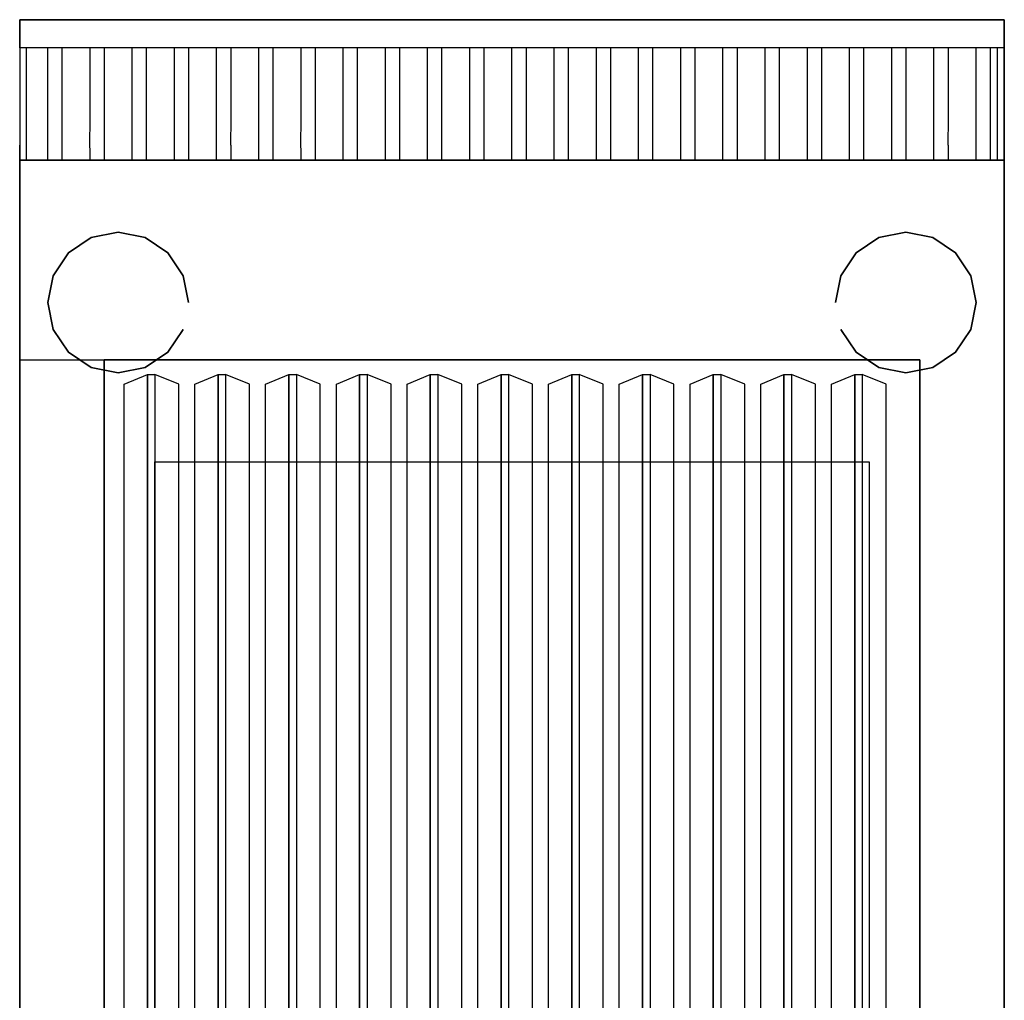
# Model space of a CAD drawing. Units: millimetres. Extents: x 0 to 350, y -728 to 0.
# Drawn here: x 0 to 350, y -349 to 0 of the extents above; entities that cross this region are included whole.
import ezdxf

# ---------------------------------------------------------------- set-up
doc = ezdxf.new("R2010")
doc.units = ezdxf.units.MM
doc.layers.add('200-EquipBlack-3D', color=250, linetype='Continuous')
doc.layers.add('200-EquipSteel-3D', color=9, linetype='Continuous')

msp = doc.modelspace()

# ---------------------------------------------------------------- linework, layer by layer
at = {"layer": '200-EquipSteel-3D'}
for points in [[(0, 0, 710), (350, 0, 710), (350, 0, 950), (0, 0, 950)], [(0, 0, 710), (0, -50, 710), (350, -50, 710), (350, 0, 710)], [(350, 0, 950), (350, -10, 950), (0, -10, 950), (0, 0, 950)], [(0, -50, 850), (0, -50, 795.14), (350, -50, 795.14), (350, -50, 850)], [(0, -50, 795.14), (0, -50, 600), (350, -50, 600), (350, -50, 795.14)], [(0, -50, 710), (350, -50, 710), (350, -50, 910), (0, -50, 910)], [(0, -50, 795.14), (0, -50, 600), (0, -641.27, 600), (0, -641.27, 795.14)], [(0, -50, 850), (0, -50, 795.14), (0, -641.27, 795.14), (0, -641.27, 850)], [(0, -50, 600), (350, -50, 600), (350, -688.58, 600), (0, -688.58, 600)], [(350, -50, 850), (350, -50, 795.14), (350, -641.27, 795.14), (350, -641.27, 850)], [(350, -50, 795.14), (350, -50, 600), (350, -641.27, 600), (350, -641.27, 795.14)], [(0, -590.91, 850), (0, -120.91, 850), (320, -120.91, 850), (320, -590.91, 850)], [(30, -120.91, 850), (30, -120.91, 943), (30, -120.91, 943), (30, -120.91, 850)], [(30, -120.91, 850), (30, -120.91, 943), (320, -120.91, 943), (320, -120.91, 850)], [(37.12, -129.64, 923), (45.38, -126.09, 928), (45.38, -602.47, 875.5), (37.1, -601.41, 870.5)], [(45.38, -126.09, 928), (48.06, -126.09, 928), (48.06, -602.47, 875.5), (45.38, -602.47, 875.5)], [(56.57, -129.64, 923), (48.06, -126.09, 928), (48.06, -602.47, 875.5), (56.57, -601.41, 870.5)], [(62.27, -129.64, 923), (70.52, -126.09, 928), (70.52, -602.47, 875.5), (62.25, -601.41, 870.5)], [(70.52, -126.09, 928), (73.2, -126.09, 928), (73.2, -602.47, 875.5), (70.52, -602.47, 875.5)], [(81.71, -129.64, 923), (73.2, -126.09, 928), (73.2, -602.47, 875.5), (81.71, -601.41, 870.5)], [(87.41, -129.64, 923), (95.66, -126.09, 928), (95.66, -602.47, 875.5), (87.39, -601.41, 870.5)], [(95.66, -126.09, 928), (98.35, -126.09, 928), (98.35, -602.47, 875.5), (95.66, -602.47, 875.5)], [(106.86, -129.64, 923), (98.35, -126.09, 928), (98.35, -602.47, 875.5), (106.86, -601.41, 870.5)], [(112.56, -129.64, 923), (120.81, -126.09, 928), (120.81, -602.47, 875.5), (112.54, -601.41, 870.5)], [(120.81, -126.09, 928), (123.49, -126.09, 928), (123.49, -602.47, 875.5), (120.81, -602.47, 875.5)], [(132, -129.64, 923), (123.49, -126.09, 928), (123.49, -602.47, 875.5), (132, -601.41, 870.5)], [(137.7, -129.64, 923), (145.95, -126.09, 928), (145.95, -602.47, 875.5), (137.68, -601.41, 870.5)], [(145.95, -126.09, 928), (148.64, -126.09, 928), (148.64, -602.47, 875.5), (145.95, -602.47, 875.5)], [(157.15, -129.64, 923), (148.64, -126.09, 928), (148.64, -602.47, 875.5), (157.15, -601.41, 870.5)], [(162.85, -129.64, 923), (171.1, -126.09, 928), (171.1, -602.47, 875.5), (162.83, -601.41, 870.5)], [(171.1, -126.09, 928), (173.78, -126.09, 928), (173.78, -602.47, 875.5), (171.1, -602.47, 875.5)], [(182.29, -129.64, 923), (173.78, -126.09, 928), (173.78, -602.47, 875.5), (182.29, -601.41, 870.5)], [(187.99, -129.64, 923), (196.24, -126.09, 928), (196.24, -602.47, 875.5), (187.97, -601.41, 870.5)], [(196.24, -126.09, 928), (198.93, -126.09, 928), (198.93, -602.47, 875.5), (196.24, -602.47, 875.5)], [(207.44, -129.64, 923), (198.93, -126.09, 928), (198.93, -602.47, 875.5), (207.44, -601.41, 870.5)], [(213.14, -129.64, 923), (221.39, -126.09, 928), (221.39, -602.47, 875.5), (213.12, -601.41, 870.5)], [(221.39, -126.09, 928), (224.07, -126.09, 928), (224.07, -602.47, 875.5), (221.39, -602.47, 875.5)], [(232.58, -129.64, 923), (224.07, -126.09, 928), (224.07, -602.47, 875.5), (232.58, -601.41, 870.5)], [(238.28, -129.64, 923), (246.53, -126.09, 928), (246.53, -602.47, 875.5), (238.26, -601.41, 870.5)], [(246.53, -126.09, 928), (249.21, -126.09, 928), (249.21, -602.47, 875.5), (246.53, -602.47, 875.5)], [(257.73, -129.64, 923), (249.21, -126.09, 928), (249.21, -602.47, 875.5), (257.73, -601.41, 870.5)], [(263.43, -129.64, 923), (271.68, -126.09, 928), (271.68, -602.47, 875.5), (263.41, -601.41, 870.5)], [(271.68, -126.09, 928), (274.36, -126.09, 928), (274.36, -602.47, 875.5), (271.68, -602.47, 875.5)], [(282.87, -129.64, 923), (274.36, -126.09, 928), (274.36, -602.47, 875.5), (282.87, -601.41, 870.5)], [(288.57, -129.64, 923), (296.82, -126.09, 928), (296.82, -602.47, 875.5), (288.55, -601.41, 870.5)], [(296.82, -126.09, 928), (299.5, -126.09, 928), (299.5, -602.47, 875.5), (296.82, -602.47, 875.5)], [(308.01, -129.64, 923), (299.5, -126.09, 928), (299.5, -602.47, 875.5), (308.01, -601.41, 870.5)], [(48, -157.14, 750), (302, -157.14, 750), (302, -588, 750), (48, -588, 750)]]:
    msp.add_3dface(points, dxfattribs=at)
for points, invisible_edges in [([(0, -10, 950), (0, 0, 950), (0, 0, 910), (0, -10, 910)], 12), ([(0, -50, 910), (0, 0, 910), (0, 0, 710), (0, -50, 710)], 1), ([(350, -50, 910), (350, 0, 910), (350, 0, 710), (350, -50, 710)], 1), ([(350, -10, 950), (350, 0, 950), (350, 0, 910), (350, -10, 910)], 12), ([(0, -25, 910), (0, -10, 910), (0, -10, 950), (0, -25, 947.08)], 11), ([(2.37, -10, 950), (0, -10, 950), (0, -17.5, 948.54), (2.37, -17.5, 948.54)], 5), ([(10, -10, 950), (15, -10, 950), (15, -17.5, 948.54), (10, -17.5, 948.54)], 5), ([(25, -10, 950), (30, -10, 950), (30, -17.5, 948.54), (25, -17.5, 948.54)], 5), ([(40, -10, 950), (45, -10, 950), (45, -17.5, 948.54), (40, -17.5, 948.54)], 5), ([(55, -10, 950), (60, -10, 950), (60, -17.5, 948.54), (55, -17.5, 948.54)], 5), ([(70, -10, 950), (75, -10, 950), (75, -17.5, 948.54), (70, -17.5, 948.54)], 5), ([(85, -10, 950), (90, -10, 950), (90, -17.5, 948.54), (85, -17.5, 948.54)], 5), ([(100, -10, 950), (105, -10, 950), (105, -17.5, 948.54), (100, -17.5, 948.54)], 5), ([(115, -10, 950), (120, -10, 950), (120, -17.5, 948.54), (115, -17.5, 948.54)], 5), ([(130, -10, 950), (135, -10, 950), (135, -17.5, 948.54), (130, -17.5, 948.54)], 5), ([(145, -10, 950), (150, -10, 950), (150, -17.5, 948.54), (145, -17.5, 948.54)], 5), ([(160, -10, 950), (165, -10, 950), (165, -17.5, 948.54), (160, -17.5, 948.54)], 5), ([(175, -10, 950), (180, -10, 950), (180, -17.5, 948.54), (175, -17.5, 948.54)], 5), ([(190, -10, 950), (195, -10, 950), (195, -17.5, 948.54), (190, -17.5, 948.54)], 5), ([(205, -10, 950), (210, -10, 950), (210, -17.5, 948.54), (205, -17.5, 948.54)], 5), ([(220, -10, 950), (225, -10, 950), (225, -17.5, 948.54), (220, -17.5, 948.54)], 5), ([(235, -10, 950), (240, -10, 950), (240, -17.5, 948.54), (235, -17.5, 948.54)], 5), ([(250, -10, 950), (255, -10, 950), (255, -17.5, 948.54), (250, -17.5, 948.54)], 5), ([(265, -10, 950), (270, -10, 950), (270, -17.5, 948.54), (265, -17.5, 948.54)], 5), ([(280, -10, 950), (285, -10, 950), (285, -17.5, 948.54), (280, -17.5, 948.54)], 5), ([(295, -10, 950), (300, -10, 950), (300, -17.5, 948.54), (295, -17.5, 948.54)], 5), ([(310, -10, 950), (315, -10, 950), (315, -17.5, 948.54), (310, -17.5, 948.54)], 5), ([(325, -10, 950), (330, -10, 950), (330, -17.5, 948.54), (325, -17.5, 948.54)], 5), ([(340, -10, 950), (345, -10, 950), (345, -17.5, 948.54), (340, -17.5, 948.54)], 5), ([(347.5, -10, 950), (347.5, -17.5, 948.54), (350, -17.5, 948.54), (350, -10, 950)], 2), ([(350, -25, 910), (350, -10, 910), (350, -10, 950), (350, -25, 947.08)], 11), ([(2.37, -17.5, 948.54), (0, -17.5, 948.54), (0, -25, 947.08), (2.37, -25, 947.08)], 5), ([(10, -17.5, 948.54), (15, -17.5, 948.54), (15, -25, 947.08), (10, -25, 947.08)], 5), ([(25, -17.5, 948.54), (30, -17.5, 948.54), (30, -25, 947.08), (25, -25, 947.08)], 5), ([(40, -17.5, 948.54), (45, -17.5, 948.54), (45, -25, 947.08), (40, -25, 947.08)], 5), ([(55, -17.5, 948.54), (60, -17.5, 948.54), (60, -25, 947.08), (55, -25, 947.08)], 5), ([(70, -17.5, 948.54), (75, -17.5, 948.54), (75, -25, 947.08), (70, -25, 947.08)], 5), ([(85, -17.5, 948.54), (90, -17.5, 948.54), (90, -25, 947.08), (85, -25, 947.08)], 5), ([(100, -17.5, 948.54), (105, -17.5, 948.54), (105, -25, 947.08), (100, -25, 947.08)], 5), ([(115, -17.5, 948.54), (120, -17.5, 948.54), (120, -25, 947.08), (115, -25, 947.08)], 5), ([(130, -17.5, 948.54), (135, -17.5, 948.54), (135, -25, 947.08), (130, -25, 947.08)], 5), ([(145, -17.5, 948.54), (150, -17.5, 948.54), (150, -25, 947.08), (145, -25, 947.08)], 5), ([(160, -17.5, 948.54), (165, -17.5, 948.54), (165, -25, 947.08), (160, -25, 947.08)], 5), ([(175, -17.5, 948.54), (180, -17.5, 948.54), (180, -25, 947.08), (175, -25, 947.08)], 5), ([(190, -17.5, 948.54), (195, -17.5, 948.54), (195, -25, 947.08), (190, -25, 947.08)], 5), ([(205, -17.5, 948.54), (210, -17.5, 948.54), (210, -25, 947.08), (205, -25, 947.08)], 5), ([(220, -17.5, 948.54), (225, -17.5, 948.54), (225, -25, 947.08), (220, -25, 947.08)], 5), ([(235, -17.5, 948.54), (240, -17.5, 948.54), (240, -25, 947.08), (235, -25, 947.08)], 5), ([(250, -17.5, 948.54), (255, -17.5, 948.54), (255, -25, 947.08), (250, -25, 947.08)], 5), ([(265, -17.5, 948.54), (270, -17.5, 948.54), (270, -25, 947.08), (265, -25, 947.08)], 5), ([(280, -17.5, 948.54), (285, -17.5, 948.54), (285, -25, 947.08), (280, -25, 947.08)], 5), ([(295, -17.5, 948.54), (300, -17.5, 948.54), (300, -25, 947.08), (295, -25, 947.08)], 5), ([(310, -17.5, 948.54), (315, -17.5, 948.54), (315, -25, 947.08), (310, -25, 947.08)], 5), ([(325, -17.5, 948.54), (330, -17.5, 948.54), (330, -25, 947.08), (325, -25, 947.08)], 5), ([(340, -17.5, 948.54), (345, -17.5, 948.54), (345, -25, 947.08), (340, -25, 947.08)], 5), ([(350, -17.5, 948.54), (347.5, -17.5, 948.54), (347.5, -25, 947.08), (350, -25, 947.08)], 5), ([(0, -38.29, 910), (0, -25, 910), (0, -25, 947.08), (0, -38.29, 938.28)], 11), ([(2.37, -25, 947.08), (0, -25, 947.08), (0, -31.65, 942.68), (2.37, -31.65, 942.68)], 5), ([(10, -25, 947.08), (15, -25, 947.08), (15, -31.65, 942.68), (10, -31.65, 942.68)], 5), ([(25, -25, 947.08), (30, -25, 947.08), (30, -31.65, 942.68), (25, -31.65, 942.68)], 5), ([(40, -25, 947.08), (45, -25, 947.08), (45, -31.65, 942.68), (40, -31.65, 942.68)], 5), ([(55, -25, 947.08), (60, -25, 947.08), (60, -31.65, 942.68), (55, -31.65, 942.68)], 5), ([(70, -25, 947.08), (75, -25, 947.08), (75, -31.65, 942.68), (70, -31.65, 942.68)], 5), ([(85, -25, 947.08), (90, -25, 947.08), (90, -31.65, 942.68), (85, -31.65, 942.68)], 5), ([(100, -25, 947.08), (105, -25, 947.08), (105, -31.65, 942.68), (100, -31.65, 942.68)], 5), ([(115, -25, 947.08), (120, -25, 947.08), (120, -31.65, 942.68), (115, -31.65, 942.68)], 5), ([(130, -25, 947.08), (135, -25, 947.08), (135, -31.65, 942.68), (130, -31.65, 942.68)], 5), ([(145, -25, 947.08), (150, -25, 947.08), (150, -31.65, 942.68), (145, -31.65, 942.68)], 5), ([(160, -25, 947.08), (165, -25, 947.08), (165, -31.65, 942.68), (160, -31.65, 942.68)], 5), ([(175, -25, 947.08), (180, -25, 947.08), (180, -31.65, 942.68), (175, -31.65, 942.68)], 5), ([(190, -25, 947.08), (195, -25, 947.08), (195, -31.65, 942.68), (190, -31.65, 942.68)], 5), ([(205, -25, 947.08), (210, -25, 947.08), (210, -31.65, 942.68), (205, -31.65, 942.68)], 5), ([(220, -25, 947.08), (225, -25, 947.08), (225, -31.65, 942.68), (220, -31.65, 942.68)], 5), ([(235, -25, 947.08), (240, -25, 947.08), (240, -31.65, 942.68), (235, -31.65, 942.68)], 5), ([(250, -25, 947.08), (255, -25, 947.08), (255, -31.65, 942.68), (250, -31.65, 942.68)], 5), ([(265, -25, 947.08), (270, -25, 947.08), (270, -31.65, 942.68), (265, -31.65, 942.68)], 5), ([(280, -25, 947.08), (285, -25, 947.08), (285, -31.65, 942.68), (280, -31.65, 942.68)], 5), ([(295, -25, 947.08), (300, -25, 947.08), (300, -31.65, 942.68), (295, -31.65, 942.68)], 5), ([(310, -25, 947.08), (315, -25, 947.08), (315, -31.65, 942.68), (310, -31.65, 942.68)], 5), ([(325, -25, 947.08), (330, -25, 947.08), (330, -31.65, 942.68), (325, -31.65, 942.68)], 5), ([(340, -25, 947.08), (345, -25, 947.08), (345, -31.65, 942.68), (340, -31.65, 942.68)], 5), ([(350, -25, 947.08), (347.5, -25, 947.08), (347.5, -31.65, 942.68), (350, -31.65, 942.68)], 5), ([(350, -38.29, 910), (350, -25, 910), (350, -25, 947.08), (350, -38.29, 938.28)], 11), ([(2.37, -31.65, 942.68), (0, -31.65, 942.68), (0, -38.29, 938.28), (2.37, -38.29, 938.28)], 5), ([(10, -31.65, 942.68), (15, -31.65, 942.68), (15, -38.29, 938.28), (10, -38.29, 938.28)], 5), ([(25, -31.65, 942.68), (30, -31.65, 942.68), (30, -38.29, 938.28), (25, -38.29, 938.28)], 5), ([(40, -31.65, 942.68), (45, -31.65, 942.68), (45, -38.29, 938.28), (40, -38.29, 938.28)], 5), ([(55, -31.65, 942.68), (60, -31.65, 942.68), (60, -38.29, 938.28), (55, -38.29, 938.28)], 5), ([(70, -31.65, 942.68), (75, -31.65, 942.68), (75, -38.29, 938.28), (70, -38.29, 938.28)], 5), ([(85, -31.65, 942.68), (90, -31.65, 942.68), (90, -38.29, 938.28), (85, -38.29, 938.28)], 5), ([(100, -31.65, 942.68), (105, -31.65, 942.68), (105, -38.29, 938.28), (100, -38.29, 938.28)], 5), ([(115, -31.65, 942.68), (120, -31.65, 942.68), (120, -38.29, 938.28), (115, -38.29, 938.28)], 5), ([(130, -31.65, 942.68), (135, -31.65, 942.68), (135, -38.29, 938.28), (130, -38.29, 938.28)], 5), ([(145, -31.65, 942.68), (150, -31.65, 942.68), (150, -38.29, 938.28), (145, -38.29, 938.28)], 5), ([(160, -31.65, 942.68), (165, -31.65, 942.68), (165, -38.29, 938.28), (160, -38.29, 938.28)], 5), ([(175, -31.65, 942.68), (180, -31.65, 942.68), (180, -38.29, 938.28), (175, -38.29, 938.28)], 5), ([(190, -31.65, 942.68), (195, -31.65, 942.68), (195, -38.29, 938.28), (190, -38.29, 938.28)], 5), ([(205, -31.65, 942.68), (210, -31.65, 942.68), (210, -38.29, 938.28), (205, -38.29, 938.28)], 5), ([(220, -31.65, 942.68), (225, -31.65, 942.68), (225, -38.29, 938.28), (220, -38.29, 938.28)], 5), ([(235, -31.65, 942.68), (240, -31.65, 942.68), (240, -38.29, 938.28), (235, -38.29, 938.28)], 5), ([(250, -31.65, 942.68), (255, -31.65, 942.68), (255, -38.29, 938.28), (250, -38.29, 938.28)], 5), ([(265, -31.65, 942.68), (270, -31.65, 942.68), (270, -38.29, 938.28), (265, -38.29, 938.28)], 5), ([(280, -31.65, 942.68), (285, -31.65, 942.68), (285, -38.29, 938.28), (280, -38.29, 938.28)], 5), ([(295, -31.65, 942.68), (300, -31.65, 942.68), (300, -38.29, 938.28), (295, -38.29, 938.28)], 5), ([(310, -31.65, 942.68), (315, -31.65, 942.68), (315, -38.29, 938.28), (310, -38.29, 938.28)], 5), ([(325, -31.65, 942.68), (330, -31.65, 942.68), (330, -38.29, 938.28), (325, -38.29, 938.28)], 5), ([(340, -31.65, 942.68), (345, -31.65, 942.68), (345, -38.29, 938.28), (340, -38.29, 938.28)], 5), ([(350, -31.65, 942.68), (347.5, -31.65, 942.68), (347.5, -38.29, 938.28), (350, -38.29, 938.28)], 5), ([(0, -50, 910), (0, -38.29, 910), (0, -38.29, 938.28), (0, -44.65, 930)], 11), ([(2.37, -38.29, 938.28), (0, -38.29, 938.28), (0.01, -41.47, 934.14), (2.38, -41.47, 934.14)], 5), ([(10, -38.29, 938.28), (15, -38.29, 938.28), (14.99, -41.47, 934.14), (9.99, -41.47, 934.14)], 5), ([(25, -38.29, 938.28), (30, -38.29, 938.28), (29.99, -41.47, 934.14), (24.99, -41.47, 934.14)], 5), ([(40, -38.29, 938.28), (45, -38.29, 938.28), (44.99, -41.47, 934.14), (39.99, -41.47, 934.14)], 5), ([(55, -38.29, 938.28), (60, -38.29, 938.28), (59.99, -41.47, 934.14), (54.99, -41.47, 934.14)], 5), ([(70, -38.29, 938.28), (75, -38.29, 938.28), (74.99, -41.47, 934.14), (69.99, -41.47, 934.14)], 5), ([(85, -38.29, 938.28), (90, -38.29, 938.28), (89.99, -41.47, 934.14), (84.99, -41.47, 934.14)], 5), ([(100, -38.29, 938.28), (105, -38.29, 938.28), (104.99, -41.47, 934.14), (99.99, -41.47, 934.14)], 5), ([(115, -38.29, 938.28), (120, -38.29, 938.28), (119.99, -41.47, 934.14), (114.99, -41.47, 934.14)], 5), ([(130, -38.29, 938.28), (135, -38.29, 938.28), (134.99, -41.47, 934.14), (129.99, -41.47, 934.14)], 5), ([(145, -38.29, 938.28), (150, -38.29, 938.28), (149.99, -41.47, 934.14), (144.99, -41.47, 934.14)], 5), ([(160, -38.29, 938.28), (165, -38.29, 938.28), (164.99, -41.47, 934.14), (159.99, -41.47, 934.14)], 5), ([(175, -38.29, 938.28), (180, -38.29, 938.28), (179.99, -41.47, 934.14), (174.99, -41.47, 934.14)], 5), ([(190, -38.29, 938.28), (195, -38.29, 938.28), (194.99, -41.47, 934.14), (189.99, -41.47, 934.14)], 5), ([(205, -38.29, 938.28), (210, -38.29, 938.28), (209.99, -41.47, 934.14), (204.99, -41.47, 934.14)], 5), ([(220, -38.29, 938.28), (225, -38.29, 938.28), (224.99, -41.47, 934.14), (219.99, -41.47, 934.14)], 5), ([(235, -38.29, 938.28), (240, -38.29, 938.28), (239.99, -41.47, 934.14), (234.99, -41.47, 934.14)], 5), ([(250, -38.29, 938.28), (255, -38.29, 938.28), (254.99, -41.47, 934.14), (249.99, -41.47, 934.14)], 5), ([(265, -38.29, 938.28), (270, -38.29, 938.28), (269.99, -41.47, 934.14), (264.99, -41.47, 934.14)], 5), ([(280, -38.29, 938.28), (285, -38.29, 938.28), (284.99, -41.47, 934.14), (279.99, -41.47, 934.14)], 5), ([(295, -38.29, 938.28), (300, -38.29, 938.28), (299.99, -41.47, 934.14), (294.99, -41.47, 934.14)], 5), ([(310, -38.29, 938.28), (315, -38.29, 938.28), (314.99, -41.47, 934.14), (309.99, -41.47, 934.14)], 5), ([(325, -38.29, 938.28), (330, -38.29, 938.28), (329.99, -41.47, 934.14), (324.99, -41.47, 934.14)], 5), ([(340, -38.29, 938.28), (345, -38.29, 938.28), (344.99, -41.47, 934.14), (339.99, -41.47, 934.14)], 5), ([(350, -38.29, 938.28), (347.5, -38.29, 938.28), (347.5, -41.47, 934.14), (350, -41.47, 934.14)], 5), ([(350, -50, 910), (350, -38.29, 910), (350, -38.29, 938.28), (350, -44.65, 930)], 11), ([(2.38, -41.47, 934.14), (0.01, -41.47, 934.14), (0.01, -44.65, 930), (2.38, -44.65, 930)], 5), ([(9.99, -41.47, 934.14), (14.99, -41.47, 934.14), (14.99, -44.65, 930), (9.99, -44.65, 930)], 5), ([(24.99, -41.47, 934.14), (29.99, -41.47, 934.14), (29.99, -44.65, 930), (24.99, -44.65, 930)], 5), ([(39.99, -41.47, 934.14), (44.99, -41.47, 934.14), (44.99, -44.65, 930), (39.99, -44.65, 930)], 5), ([(54.99, -41.47, 934.14), (59.99, -41.47, 934.14), (59.99, -44.65, 930), (54.99, -44.65, 930)], 5), ([(69.99, -41.47, 934.14), (74.99, -41.47, 934.14), (74.99, -44.65, 930), (69.99, -44.65, 930)], 5), ([(84.99, -41.47, 934.14), (89.99, -41.47, 934.14), (89.99, -44.65, 930), (84.99, -44.65, 930)], 5), ([(99.99, -41.47, 934.14), (104.99, -41.47, 934.14), (104.99, -44.65, 930), (99.99, -44.65, 930)], 5), ([(114.99, -41.47, 934.14), (119.99, -41.47, 934.14), (119.99, -44.65, 930), (114.99, -44.65, 930)], 5), ([(129.99, -41.47, 934.14), (134.99, -41.47, 934.14), (134.99, -44.65, 930), (129.99, -44.65, 930)], 5), ([(144.99, -41.47, 934.14), (149.99, -41.47, 934.14), (149.99, -44.65, 930), (144.99, -44.65, 930)], 5), ([(159.99, -41.47, 934.14), (164.99, -41.47, 934.14), (164.99, -44.65, 930), (159.99, -44.65, 930)], 5), ([(174.99, -41.47, 934.14), (179.99, -41.47, 934.14), (179.99, -44.65, 930), (174.99, -44.65, 930)], 5), ([(189.99, -41.47, 934.14), (194.99, -41.47, 934.14), (194.99, -44.65, 930), (189.99, -44.65, 930)], 5), ([(204.99, -41.47, 934.14), (209.99, -41.47, 934.14), (209.99, -44.65, 930), (204.99, -44.65, 930)], 5), ([(219.99, -41.47, 934.14), (224.99, -41.47, 934.14), (224.99, -44.65, 930), (219.99, -44.65, 930)], 5), ([(234.99, -41.47, 934.14), (239.99, -41.47, 934.14), (239.99, -44.65, 930), (234.99, -44.65, 930)], 5), ([(249.99, -41.47, 934.14), (254.99, -41.47, 934.14), (254.99, -44.65, 930), (249.99, -44.65, 930)], 5), ([(264.99, -41.47, 934.14), (269.99, -41.47, 934.14), (269.99, -44.65, 930), (264.99, -44.65, 930)], 5), ([(279.99, -41.47, 934.14), (284.99, -41.47, 934.14), (284.99, -44.65, 930), (279.99, -44.65, 930)], 5), ([(294.99, -41.47, 934.14), (299.99, -41.47, 934.14), (299.99, -44.65, 930), (294.99, -44.65, 930)], 5), ([(309.99, -41.47, 934.14), (314.99, -41.47, 934.14), (314.99, -44.65, 930), (309.99, -44.65, 930)], 5), ([(324.99, -41.47, 934.14), (329.99, -41.47, 934.14), (329.99, -44.65, 930), (324.99, -44.65, 930)], 5), ([(339.99, -41.47, 934.14), (344.99, -41.47, 934.14), (344.99, -44.65, 930), (339.99, -44.65, 930)], 5), ([(350, -41.47, 934.14), (347.51, -41.47, 934.14), (347.51, -44.65, 930), (350.01, -44.65, 930)], 5), ([(0, -44.65, 930), (0, -47.32, 920), (0, -48.64, 920.35)], 7), ([(2.38, -44.65, 930), (0, -44.65, 930), (0, -46.64, 925.18), (2.37, -46.64, 925.18)], 5), ([(9.99, -44.65, 930), (15, -44.65, 930), (15, -46.64, 925.18), (10, -46.64, 925.18)], 5), ([(24.99, -44.65, 930), (30, -44.65, 930), (30, -46.64, 925.18), (25, -46.64, 925.18)], 5), ([(39.99, -44.65, 930), (45, -44.65, 930), (45, -46.64, 925.18), (40, -46.64, 925.18)], 5), ([(54.99, -44.65, 930), (60, -44.65, 930), (60, -46.64, 925.18), (55, -46.64, 925.18)], 5), ([(69.99, -44.65, 930), (75, -44.65, 930), (75, -46.64, 925.18), (70, -46.64, 925.18)], 5), ([(84.99, -44.65, 930), (90, -44.65, 930), (90, -46.64, 925.18), (85, -46.64, 925.18)], 5), ([(99.99, -44.65, 930), (105, -44.65, 930), (105, -46.64, 925.18), (100, -46.64, 925.18)], 5), ([(114.99, -44.65, 930), (120, -44.65, 930), (120, -46.64, 925.18), (115, -46.64, 925.18)], 5), ([(129.99, -44.65, 930), (135, -44.65, 930), (135, -46.64, 925.18), (130, -46.64, 925.18)], 5), ([(144.99, -44.65, 930), (150, -44.65, 930), (150, -46.64, 925.18), (145, -46.64, 925.18)], 5), ([(159.99, -44.65, 930), (165, -44.65, 930), (165, -46.64, 925.18), (160, -46.64, 925.18)], 5), ([(174.99, -44.65, 930), (180, -44.65, 930), (180, -46.64, 925.18), (175, -46.64, 925.18)], 5), ([(189.99, -44.65, 930), (195, -44.65, 930), (195, -46.64, 925.18), (190, -46.64, 925.18)], 5), ([(204.99, -44.65, 930), (210, -44.65, 930), (210, -46.64, 925.18), (205, -46.64, 925.18)], 5), ([(219.99, -44.65, 930), (225, -44.65, 930), (225, -46.64, 925.18), (220, -46.64, 925.18)], 5), ([(234.99, -44.65, 930), (240, -44.65, 930), (240, -46.64, 925.18), (235, -46.64, 925.18)], 5), ([(249.99, -44.65, 930), (255, -44.65, 930), (255, -46.64, 925.18), (250, -46.64, 925.18)], 5), ([(264.99, -44.65, 930), (270, -44.65, 930), (270, -46.64, 925.18), (265, -46.64, 925.18)], 5), ([(279.99, -44.65, 930), (285, -44.65, 930), (285, -46.64, 925.18), (280, -46.64, 925.18)], 5), ([(294.99, -44.65, 930), (300, -44.65, 930), (300, -46.64, 925.18), (295, -46.64, 925.18)], 5), ([(309.99, -44.65, 930), (315, -44.65, 930), (315, -46.64, 925.18), (310, -46.64, 925.18)], 5), ([(324.99, -44.65, 930), (330, -44.65, 930), (330, -46.64, 925.18), (325, -46.64, 925.18)], 5), ([(339.99, -44.65, 930), (345, -44.65, 930), (345, -46.64, 925.18), (340, -46.64, 925.18)], 5), ([(350.01, -44.65, 930), (347.51, -44.65, 930), (347.51, -46.64, 925.18), (350.01, -46.64, 925.18)], 5), ([(350, -44.65, 930), (350, -47.32, 920), (350, -48.64, 920.35)], 7), ([(2.37, -46.65, 925.17), (0, -46.65, 925.17), (0, -48.64, 920.35), (2.37, -48.64, 920.35)], 5), ([(0, -48.64, 920.35), (0, -47.32, 920), (0, -50, 910)], 7), ([(2.37, -48.64, 920.35), (0, -48.64, 920.35), (0, -49.32, 915.18), (2.37, -49.32, 915.18)], 5), ([(10, -46.65, 925.17), (15, -46.65, 925.17), (15, -48.64, 920.35), (10, -48.64, 920.35)], 5), ([(10, -48.64, 920.35), (15, -48.64, 920.35), (15, -49.32, 915.18), (10, -49.32, 915.18)], 5), ([(25, -46.65, 925.17), (30, -46.65, 925.17), (30, -48.64, 920.35), (25, -48.64, 920.35)], 5), ([(25, -48.64, 920.35), (30, -48.64, 920.35), (30, -49.32, 915.18), (25, -49.32, 915.18)], 5), ([(40, -46.65, 925.17), (45, -46.65, 925.17), (45, -48.64, 920.35), (40, -48.64, 920.35)], 5), ([(40, -48.64, 920.35), (45, -48.64, 920.35), (45, -49.32, 915.18), (40, -49.32, 915.18)], 5), ([(55, -46.65, 925.17), (60, -46.65, 925.17), (60, -48.64, 920.35), (55, -48.64, 920.35)], 5), ([(55, -48.64, 920.35), (60, -48.64, 920.35), (60, -49.32, 915.18), (55, -49.32, 915.18)], 5), ([(70, -46.65, 925.17), (75, -46.65, 925.17), (75, -48.64, 920.35), (70, -48.64, 920.35)], 5), ([(70, -48.64, 920.35), (75, -48.64, 920.35), (75, -49.32, 915.18), (70, -49.32, 915.18)], 5), ([(85, -46.65, 925.17), (90, -46.65, 925.17), (90, -48.64, 920.35), (85, -48.64, 920.35)], 5), ([(85, -48.64, 920.35), (90, -48.64, 920.35), (90, -49.32, 915.18), (85, -49.32, 915.18)], 5), ([(100, -46.65, 925.17), (105, -46.65, 925.17), (105, -48.64, 920.35), (100, -48.64, 920.35)], 5), ([(100, -48.64, 920.35), (105, -48.64, 920.35), (105, -49.32, 915.18), (100, -49.32, 915.18)], 5), ([(115, -46.65, 925.17), (120, -46.65, 925.17), (120, -48.64, 920.35), (115, -48.64, 920.35)], 5), ([(115, -48.64, 920.35), (120, -48.64, 920.35), (120, -49.32, 915.18), (115, -49.32, 915.18)], 5), ([(130, -46.65, 925.17), (135, -46.65, 925.17), (135, -48.64, 920.35), (130, -48.64, 920.35)], 5), ([(130, -48.64, 920.35), (135, -48.64, 920.35), (135, -49.32, 915.18), (130, -49.32, 915.18)], 5), ([(145, -46.65, 925.17), (150, -46.65, 925.17), (150, -48.64, 920.35), (145, -48.64, 920.35)], 5), ([(145, -48.64, 920.35), (150, -48.64, 920.35), (150, -49.32, 915.18), (145, -49.32, 915.18)], 5), ([(160, -46.65, 925.17), (165, -46.65, 925.17), (165, -48.64, 920.35), (160, -48.64, 920.35)], 5), ([(160, -48.64, 920.35), (165, -48.64, 920.35), (165, -49.32, 915.18), (160, -49.32, 915.18)], 5), ([(175, -46.65, 925.17), (180, -46.65, 925.17), (180, -48.64, 920.35), (175, -48.64, 920.35)], 5), ([(175, -48.64, 920.35), (180, -48.64, 920.35), (180, -49.32, 915.18), (175, -49.32, 915.18)], 5), ([(190, -46.65, 925.17), (195, -46.65, 925.17), (195, -48.64, 920.35), (190, -48.64, 920.35)], 5), ([(190, -48.64, 920.35), (195, -48.64, 920.35), (195, -49.32, 915.18), (190, -49.32, 915.18)], 5), ([(205, -46.65, 925.17), (210, -46.65, 925.17), (210, -48.64, 920.35), (205, -48.64, 920.35)], 5), ([(205, -48.64, 920.35), (210, -48.64, 920.35), (210, -49.32, 915.18), (205, -49.32, 915.18)], 5), ([(220, -46.65, 925.17), (225, -46.65, 925.17), (225, -48.64, 920.35), (220, -48.64, 920.35)], 5), ([(220, -48.64, 920.35), (225, -48.64, 920.35), (225, -49.32, 915.18), (220, -49.32, 915.18)], 5), ([(235, -46.65, 925.17), (240, -46.65, 925.17), (240, -48.64, 920.35), (235, -48.64, 920.35)], 5), ([(235, -48.64, 920.35), (240, -48.64, 920.35), (240, -49.32, 915.18), (235, -49.32, 915.18)], 5), ([(250, -46.65, 925.17), (255, -46.65, 925.17), (255, -48.64, 920.35), (250, -48.64, 920.35)], 5), ([(250, -48.64, 920.35), (255, -48.64, 920.35), (255, -49.32, 915.18), (250, -49.32, 915.18)], 5), ([(265, -46.65, 925.17), (270, -46.65, 925.17), (270, -48.64, 920.35), (265, -48.64, 920.35)], 5), ([(265, -48.64, 920.35), (270, -48.64, 920.35), (270, -49.32, 915.18), (265, -49.32, 915.18)], 5), ([(280, -46.65, 925.17), (285, -46.65, 925.17), (285, -48.64, 920.35), (280, -48.64, 920.35)], 5), ([(280, -48.64, 920.35), (285, -48.64, 920.35), (285, -49.32, 915.18), (280, -49.32, 915.18)], 5), ([(295, -46.65, 925.17), (300, -46.65, 925.17), (300, -48.64, 920.35), (295, -48.64, 920.35)], 5), ([(295, -48.64, 920.35), (300, -48.64, 920.35), (300, -49.32, 915.18), (295, -49.32, 915.18)], 5), ([(310, -46.65, 925.17), (315, -46.65, 925.17), (315, -48.64, 920.35), (310, -48.64, 920.35)], 5), ([(310, -48.64, 920.35), (315, -48.64, 920.35), (315, -49.32, 915.18), (310, -49.32, 915.18)], 5), ([(325, -46.65, 925.17), (330, -46.65, 925.17), (330, -48.64, 920.35), (325, -48.64, 920.35)], 5), ([(325, -48.64, 920.35), (330, -48.64, 920.35), (330, -49.32, 915.18), (325, -49.32, 915.18)], 5), ([(340, -46.65, 925.17), (345, -46.65, 925.17), (345, -48.64, 920.35), (340, -48.64, 920.35)], 5), ([(340, -48.64, 920.35), (345, -48.64, 920.35), (345, -49.32, 915.18), (340, -49.32, 915.18)], 5), ([(350.01, -46.64, 925.18), (347.51, -46.64, 925.18), (347.51, -48.64, 920.35), (350.01, -48.64, 920.35)], 5), ([(350.01, -48.64, 920.35), (347.51, -48.64, 920.35), (347.51, -49.32, 915.18), (350.01, -49.32, 915.18)], 5), ([(350, -48.64, 920.35), (350, -47.32, 920), (350, -50, 910)], 7), ([(2.37, -49.32, 915.18), (0, -49.32, 915.18), (0, -50, 910), (2.37, -50, 910)], 5), ([(0, -650.65, 850), (350, -650.65, 850), (350, -50, 850), (0, -50, 850)], 15), ([(10, -49.32, 915.18), (15, -49.32, 915.18), (15, -50, 910), (10, -50, 910)], 5), ([(25, -49.32, 915.18), (30, -49.32, 915.18), (30, -50, 910), (25, -50, 910)], 5), ([(40, -49.32, 915.18), (45, -49.32, 915.18), (45, -50, 910), (40, -50, 910)], 5), ([(55, -49.32, 915.18), (60, -49.32, 915.18), (60, -50, 910), (55, -50, 910)], 5), ([(70, -49.32, 915.18), (75, -49.32, 915.18), (75, -50, 910), (70, -50, 910)], 5), ([(85, -49.32, 915.18), (90, -49.32, 915.18), (90, -50, 910), (85, -50, 910)], 5), ([(100, -49.32, 915.18), (105, -49.32, 915.18), (105, -50, 910), (100, -50, 910)], 5), ([(115, -49.32, 915.18), (120, -49.32, 915.18), (120, -50, 910), (115, -50, 910)], 5), ([(130, -49.32, 915.18), (135, -49.32, 915.18), (135, -50, 910), (130, -50, 910)], 5), ([(145, -49.32, 915.18), (150, -49.32, 915.18), (150, -50, 910), (145, -50, 910)], 5), ([(160, -49.32, 915.18), (165, -49.32, 915.18), (165, -50, 910), (160, -50, 910)], 5), ([(175, -49.32, 915.18), (180, -49.32, 915.18), (180, -50, 910), (175, -50, 910)], 5), ([(190, -49.32, 915.18), (195, -49.32, 915.18), (195, -50, 910), (190, -50, 910)], 5), ([(205, -49.32, 915.18), (210, -49.32, 915.18), (210, -50, 910), (205, -50, 910)], 5), ([(220, -49.32, 915.18), (225, -49.32, 915.18), (225, -50, 910), (220, -50, 910)], 5), ([(235, -49.32, 915.18), (240, -49.32, 915.18), (240, -50, 910), (235, -50, 910)], 5), ([(250, -49.32, 915.18), (255, -49.32, 915.18), (255, -50, 910), (250, -50, 910)], 5), ([(265, -49.32, 915.18), (270, -49.32, 915.18), (270, -50, 910), (265, -50, 910)], 5), ([(280, -49.32, 915.18), (285, -49.32, 915.18), (285, -50, 910), (280, -50, 910)], 5), ([(295, -49.32, 915.18), (300, -49.32, 915.18), (300, -50, 910), (295, -50, 910)], 5), ([(310, -49.32, 915.18), (315, -49.32, 915.18), (315, -50, 910), (310, -50, 910)], 5), ([(325, -49.32, 915.18), (330, -49.32, 915.18), (330, -50, 910), (325, -50, 910)], 5), ([(340, -49.32, 915.18), (345, -49.32, 915.18), (345, -50, 910), (340, -50, 910)], 5), ([(350.01, -49.32, 915.18), (347.51, -49.32, 915.18), (347.51, -50, 910), (350.01, -50, 910)], 5), ([(30, -120.91, 850), (30, -120.91, 943), (30, -355.91, 943), (30, -355.91, 850)], 4), ([(320, -120.91, 850), (320, -120.91, 943), (320, -355.91, 943), (320, -355.91, 850)], 4)]:
    msp.add_3dface(points, dxfattribs=dict(at, invisible_edges=invisible_edges))

# ---------------------------------------------------------------- meshes
at = {"layer": '200-EquipBlack-3D'}
mesh = msp.add_polymesh((2, 16), dxfattribs=dict(at, n_close=True))
for k, corner in enumerate([(60, -100.58, 570), (58.1, -91.02, 570), (52.68, -82.91, 570), (44.57, -77.49, 570), (35, -75.58, 570), (25.43, -77.49, 570), (17.32, -82.91, 570), (11.9, -91.02, 570), (10, -100.58, 570), (11.9, -110.15, 570), (17.32, -118.26, 570), (25.43, -123.68, 570), (35, -125.58, 570), (44.57, -123.68, 570), (52.68, -118.26, 570), (58.1, -110.15, 570), (60, -100.58, 600), (58.1, -91.02, 600), (52.68, -82.91, 600), (44.57, -77.49, 600), (35, -75.58, 600), (25.43, -77.49, 600), (17.32, -82.91, 600), (11.9, -91.02, 600), (10, -100.58, 600), (11.9, -110.15, 600), (17.32, -118.26, 600), (25.43, -123.68, 600), (35, -125.58, 600), (44.57, -123.68, 600), (52.68, -118.26, 600), (58.1, -110.15, 600)]):
    mesh.set_mesh_vertex(divmod(k, 16), corner)
mesh = msp.add_polymesh((2, 16), dxfattribs=dict(at, n_close=True))
for k, corner in enumerate([(290, -100.58, 570), (291.9, -91.02, 570), (297.32, -82.91, 570), (305.43, -77.49, 570), (315, -75.58, 570), (324.57, -77.49, 570), (332.68, -82.91, 570), (338.1, -91.02, 570), (340, -100.58, 570), (338.1, -110.15, 570), (332.68, -118.26, 570), (324.57, -123.68, 570), (315, -125.58, 570), (305.43, -123.68, 570), (297.32, -118.26, 570), (291.9, -110.15, 570), (290, -100.58, 600), (291.9, -91.02, 600), (297.32, -82.91, 600), (305.43, -77.49, 600), (315, -75.58, 600), (324.57, -77.49, 600), (332.68, -82.91, 600), (338.1, -91.02, 600), (340, -100.58, 600), (338.1, -110.15, 600), (332.68, -118.26, 600), (324.57, -123.68, 600), (315, -125.58, 600), (305.43, -123.68, 600), (297.32, -118.26, 600), (291.9, -110.15, 600)]):
    mesh.set_mesh_vertex(divmod(k, 16), corner)

doc.saveas('drawing.dxf')
